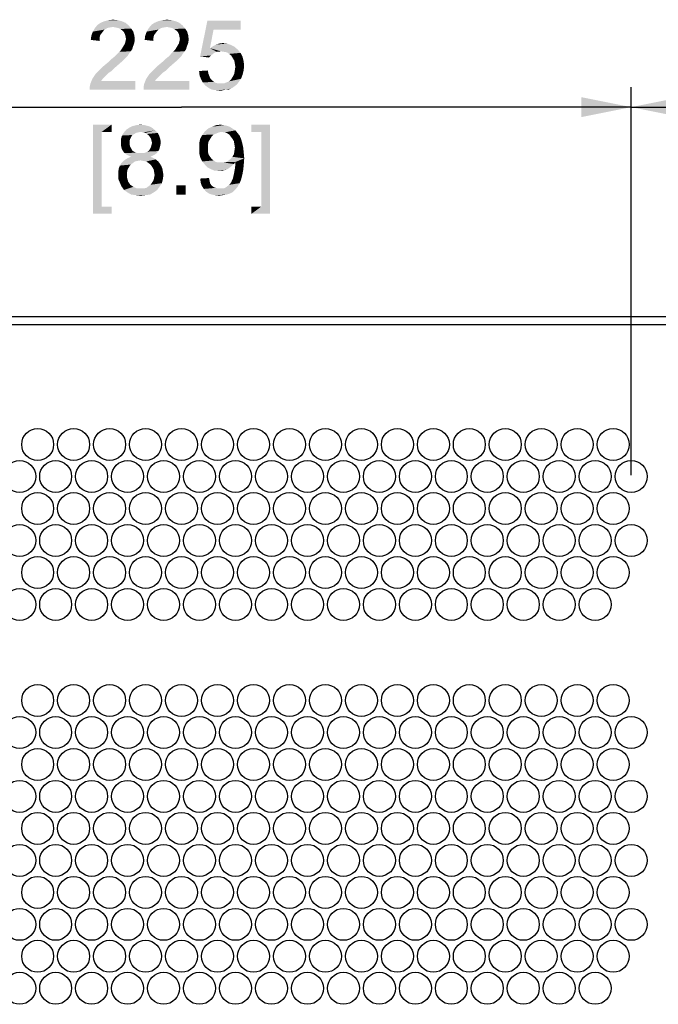
# Paper-space layout '45606_1_1' of a CAD drawing. Units: millimetres. Extents: x 0 to 594, y 0 to 420.
# Drawn here: x 100 to 132, y 234 to 284 of the extents above; entities that cross this region are included whole.
import ezdxf

# ---------------------------------------------------------------- set-up
doc = ezdxf.new("R2010")
doc.units = ezdxf.units.MM
doc.header["$LTSCALE"] = 32.67
doc.layers.get('0').update_dxf_attribs({"linetype": 'CONTINUOUS'})
doc.layers.add('AMBIENT-COVERS', color=7, linetype='CONTINUOUS')
doc.styles.get("Standard").update_dxf_attribs({"font": 'arial.ttf'})
doc.dimstyles.new('DIMSTYLE_1', dxfattribs={"dimtxt": 3.5, "dimasz": 2.5, "dimexe": 1, "dimexo": 0.0625, "dimgap": 0.875, "dimtad": 1, "dimlfac": 5, "dimdsep": 46, "dimtxsty": 'Standard', "dimblk": '_FILLED', "dimblk1": '_FILLED', "dimblk2": '_FILLED', "dimcen": 0.09, "dimclrt": 5, "dimadec": 1, "dimazin": 2, "dimtfac": 1, "dimtdec": 1, "dimtofl": 0, "dimtmove": 0, "dimatfit": 3, "dimldrblk": '_FILLED', "dimfxl": 1, "dimtolj": 1, "dimarcsym": 0})
doc.dimstyles.new('DIMSTYLE_2', dxfattribs={"dimtxt": 3.5, "dimasz": 2.5, "dimexe": 1, "dimexo": 0.0625, "dimgap": 0.875, "dimtad": 1, "dimlfac": 5, "dimdsep": 46, "dimtxsty": 'Standard', "dimblk": '_FILLED', "dimblk1": '_FILLED', "dimblk2": '_FILLED', "dimcen": 0.09, "dimclrt": 5, "dimadec": 1, "dimazin": 2, "dimtfac": 1, "dimtdec": 1, "dimtofl": 0, "dimtmove": 0, "dimatfit": 3, "dimldrblk": '_FILLED', "dimfxl": 1, "dimtolj": 1, "dimarcsym": 0})

# ---------------------------------------------------------------- blocks, each defined once
blk = doc.blocks.new('_FILLED')
at = {"color": 0, "linetype": 'ByBlock'}
blk.add_solid([(0, 0), (-1, 0.2), (-1, -0.2)], dxfattribs=at)
blk = doc.blocks.new('*D5')
at = {"color": 2, "linetype": 'Continuous', "transparency": 16777216}
for p, q in [((130.707, 260.85), (130.707, 280.264)), ((138.707, 268.85), (138.707, 280.264)), ((130.707, 279.264), (134.707, 279.264)), ((138.707, 279.264), (134.707, 279.264)), ((134.707, 279.264), (155.853, 279.264))]:
    blk.add_line(p, q, dxfattribs=at)
at = {"color": 2, "linetype": 'Continuous', "transparency": 16777216, "xscale": 2.5, "yscale": 2.5, "zscale": 2.5, "rotation": 180}
blk.add_blockref('_FILLED', (130.707, 279.264), dxfattribs=at)
at = {"color": 2, "linetype": 'Continuous', "transparency": 16777216, "xscale": 2.5, "yscale": 2.5, "zscale": 2.5}
blk.add_blockref('_FILLED', (138.707, 279.264), dxfattribs=at)
blk = doc.blocks.new('*D28')
at = {"color": 2, "linetype": 'Continuous', "transparency": 16777216}
for p, q in [((85.707, 260.85), (85.707, 280.264)), ((130.707, 260.85), (130.707, 280.264)), ((85.707, 279.264), (108.207, 279.264)), ((130.707, 279.264), (108.207, 279.264))]:
    blk.add_line(p, q, dxfattribs=at)
at = {"color": 2, "linetype": 'Continuous', "transparency": 16777216, "xscale": 2.5, "yscale": 2.5, "zscale": 2.5, "rotation": 180}
blk.add_blockref('_FILLED', (85.707, 279.264), dxfattribs=at)
at = {"color": 2, "linetype": 'Continuous', "transparency": 16777216, "xscale": 2.5, "yscale": 2.5, "zscale": 2.5}
blk.add_blockref('_FILLED', (130.707, 279.264), dxfattribs=at)

psp = doc.layouts.new('45606_1_1')

# ---------------------------------------------------------------- linework, layer by layer
at = {"color": 5, "linetype": 'Continuous'}
for points in [[(104.4946, 283.2241), (104.365, 283.1463), (103.7687, 283.0426)], [(104.4946, 283.2241), (103.7687, 283.0426), (103.8724, 283.2241)], [(105.5576, 283.3537), (103.8724, 283.2241), (104.002, 283.3796)], [(105.5576, 283.3537), (104.7798, 283.2759), (103.8724, 283.2241)], [(104.7798, 283.2759), (104.6243, 283.25), (103.8724, 283.2241)], [(103.8724, 283.2241), (104.6243, 283.25), (104.4946, 283.2241)], [(105.402, 283.4833), (104.002, 283.3796), (104.1576, 283.4833)], [(104.002, 283.3796), (105.402, 283.4833), (105.5576, 283.3537)], [(105.2205, 283.5611), (104.1576, 283.4833), (104.3391, 283.5611)], [(104.1576, 283.4833), (105.2205, 283.5611), (105.402, 283.4833)], [(105.0131, 283.613), (104.3391, 283.5611), (104.5465, 283.613)], [(104.3391, 283.5611), (105.0131, 283.613), (105.2205, 283.5611)], [(104.5465, 283.613), (104.7798, 283.6389), (105.0131, 283.613)], [(104.9094, 283.25), (104.7798, 283.2759), (105.5576, 283.3537)], [(105.0391, 283.2241), (104.9094, 283.25), (105.5576, 283.3537)], [(105.0391, 283.2241), (105.5576, 283.3537), (105.6872, 283.1981)], [(105.6872, 283.1981), (105.1428, 283.1722), (105.0391, 283.2241)], [(105.2465, 283.0944), (105.1428, 283.1722), (105.6872, 283.1981)], [(105.2465, 283.0944), (105.6872, 283.1981), (105.7909, 283.0426)], [(107.1909, 283.2241), (107.0613, 283.1463), (106.465, 283.0426)], [(107.1909, 283.2241), (106.465, 283.0426), (106.5687, 283.2241)], [(108.2539, 283.3537), (106.5687, 283.2241), (106.6983, 283.3796)], [(108.2539, 283.3537), (107.4761, 283.2759), (106.5687, 283.2241)], [(107.4761, 283.2759), (107.3205, 283.25), (106.5687, 283.2241)], [(106.5687, 283.2241), (107.3205, 283.25), (107.1909, 283.2241)], [(108.0983, 283.4833), (106.6983, 283.3796), (106.8539, 283.4833)], [(106.6983, 283.3796), (108.0983, 283.4833), (108.2539, 283.3537)], [(107.9168, 283.5611), (106.8539, 283.4833), (107.0354, 283.5611)], [(106.8539, 283.4833), (107.9168, 283.5611), (108.0983, 283.4833)], [(107.7094, 283.613), (107.0354, 283.5611), (107.2428, 283.613)], [(107.0354, 283.5611), (107.7094, 283.613), (107.9168, 283.5611)], [(107.2428, 283.613), (107.4761, 283.6389), (107.7094, 283.613)], [(107.6057, 283.25), (107.4761, 283.2759), (108.2539, 283.3537)], [(107.7354, 283.2241), (107.6057, 283.25), (108.2539, 283.3537)], [(107.7354, 283.2241), (108.2539, 283.3537), (108.3835, 283.1981)], [(108.3835, 283.1981), (107.8391, 283.1722), (107.7354, 283.2241)], [(107.9428, 283.0944), (107.8391, 283.1722), (108.3835, 283.1981)], [(107.9428, 283.0944), (108.3835, 283.1981), (108.4872, 283.0426)], [(109.8094, 283.1463), (109.1354, 281.7981), (109.4983, 283.587)], [(109.4983, 283.587), (111.1576, 283.587), (109.8094, 283.1463)], [(109.8094, 283.1463), (111.1576, 283.587), (111.1576, 283.1463)], [(104.1057, 282.7315), (103.665, 282.6278), (103.6909, 282.8352)], [(103.665, 282.6278), (104.1057, 282.7315), (104.1057, 282.5759)], [(104.2094, 282.9648), (103.6909, 282.8352), (103.7687, 283.0426)], [(104.2094, 282.9648), (104.1317, 282.8611), (103.6909, 282.8352)], [(103.6909, 282.8352), (104.1317, 282.8611), (104.1057, 282.7315)], [(104.365, 283.1463), (104.2872, 283.0685), (103.7687, 283.0426)], [(103.7687, 283.0426), (104.2872, 283.0685), (104.2094, 282.9648)], [(105.7909, 283.0426), (105.3243, 283.0167), (105.2465, 283.0944)], [(105.3761, 282.913), (105.3243, 283.0167), (105.7909, 283.0426)], [(105.3761, 282.913), (105.7909, 283.0426), (105.8428, 282.8611)], [(105.8428, 282.8611), (105.402, 282.8093), (105.3761, 282.913)], [(105.428, 282.6796), (105.402, 282.8093), (105.8428, 282.8611)], [(105.428, 282.6796), (105.8428, 282.8611), (105.8687, 282.6537)], [(106.802, 282.7315), (106.3613, 282.6278), (106.3872, 282.8352)], [(106.3613, 282.6278), (106.802, 282.7315), (106.802, 282.5759)], [(106.9057, 282.9648), (106.3872, 282.8352), (106.465, 283.0426)], [(106.9057, 282.9648), (106.828, 282.8611), (106.3872, 282.8352)], [(106.3872, 282.8352), (106.828, 282.8611), (106.802, 282.7315)], [(107.0613, 283.1463), (106.9835, 283.0685), (106.465, 283.0426)], [(106.465, 283.0426), (106.9835, 283.0685), (106.9057, 282.9648)], [(108.4872, 283.0426), (108.0205, 283.0167), (107.9428, 283.0944)], [(108.0724, 282.913), (108.0205, 283.0167), (108.4872, 283.0426)], [(108.0724, 282.913), (108.4872, 283.0426), (108.5391, 282.8611)], [(108.5391, 282.8611), (108.0983, 282.8093), (108.0724, 282.913)], [(108.1243, 282.6796), (108.0983, 282.8093), (108.5391, 282.8611)], [(108.1243, 282.6796), (108.5391, 282.8611), (108.565, 282.6537)], [(109.8094, 283.1463), (109.628, 282.213), (109.1354, 281.7981)], [(105.765, 282.2648), (105.2205, 282.187), (105.2983, 282.3167)], [(105.2205, 282.187), (105.765, 282.2648), (105.7391, 282.1611)], [(105.2983, 282.3167), (105.3761, 282.4463), (105.8428, 282.4722)], [(105.2983, 282.3167), (105.8428, 282.4722), (105.765, 282.2648)], [(105.8428, 282.4722), (105.3761, 282.4463), (105.402, 282.55)], [(105.8687, 282.6537), (105.402, 282.55), (105.428, 282.6796)], [(105.402, 282.55), (105.8687, 282.6537), (105.8428, 282.4722)], [(108.4613, 282.2648), (107.9168, 282.187), (107.9946, 282.3167)], [(107.9168, 282.187), (108.4613, 282.2648), (108.4354, 282.1611)], [(107.9946, 282.3167), (108.0724, 282.4463), (108.5391, 282.4722)], [(107.9946, 282.3167), (108.5391, 282.4722), (108.4613, 282.2648)], [(108.5391, 282.4722), (108.0724, 282.4463), (108.0983, 282.55)], [(108.565, 282.6537), (108.0983, 282.55), (108.1243, 282.6796)], [(108.0983, 282.55), (108.565, 282.6537), (108.5391, 282.4722)], [(109.628, 282.213), (109.965, 282.0315), (109.1354, 281.7981)], [(110.8465, 282.2907), (109.628, 282.213), (109.7835, 282.3167)], [(109.628, 282.213), (110.8465, 282.2907), (111.028, 282.1352)], [(109.628, 282.213), (111.028, 282.1352), (110.1724, 282.0574)], [(109.628, 282.213), (110.1724, 282.0574), (109.965, 282.0315)], [(110.6909, 282.3685), (109.7835, 282.3167), (109.9391, 282.3944)], [(109.7835, 282.3167), (110.6909, 282.3685), (110.8465, 282.2907)], [(110.4835, 282.4463), (109.9391, 282.3944), (110.0946, 282.4463)], [(109.9391, 282.3944), (110.4835, 282.4463), (110.6909, 282.3685)], [(110.0946, 282.4463), (110.2761, 282.4722), (110.4835, 282.4463)], [(104.5983, 281.5648), (104.702, 281.6685), (105.402, 281.7204)], [(104.5983, 281.5648), (105.402, 281.7204), (105.2465, 281.5648)], [(105.402, 281.7204), (104.702, 281.6685), (104.8317, 281.7722)], [(105.5057, 281.8241), (104.8317, 281.7722), (104.9354, 281.8759)], [(104.8317, 281.7722), (105.5057, 281.8241), (105.402, 281.7204)], [(105.5835, 281.9537), (104.9354, 281.8759), (105.0131, 281.9537)], [(104.9354, 281.8759), (105.5835, 281.9537), (105.5057, 281.8241)], [(105.0131, 281.9537), (105.0909, 282.0315), (105.6613, 282.0574)], [(105.0131, 281.9537), (105.6613, 282.0574), (105.5835, 281.9537)], [(105.6613, 282.0574), (105.0909, 282.0315), (105.1687, 282.1093)], [(105.7391, 282.1611), (105.1687, 282.1093), (105.2205, 282.187)], [(105.1687, 282.1093), (105.7391, 282.1611), (105.6613, 282.0574)], [(107.2946, 281.5648), (107.3983, 281.6685), (108.0983, 281.7204)], [(107.2946, 281.5648), (108.0983, 281.7204), (107.9428, 281.5648)], [(108.0983, 281.7204), (107.3983, 281.6685), (107.528, 281.7722)], [(108.202, 281.8241), (107.528, 281.7722), (107.6317, 281.8759)], [(107.528, 281.7722), (108.202, 281.8241), (108.0983, 281.7204)], [(108.2798, 281.9537), (107.6317, 281.8759), (107.7094, 281.9537)], [(107.6317, 281.8759), (108.2798, 281.9537), (108.202, 281.8241)], [(107.7094, 281.9537), (107.7872, 282.0315), (108.3576, 282.0574)], [(107.7094, 281.9537), (108.3576, 282.0574), (108.2798, 281.9537)], [(108.3576, 282.0574), (107.7872, 282.0315), (107.865, 282.1093)], [(108.4354, 282.1611), (107.865, 282.1093), (107.9168, 282.187)], [(107.865, 282.1093), (108.4354, 282.1611), (108.3576, 282.0574)], [(109.965, 282.0315), (109.8872, 282.0056), (109.1354, 281.7981)], [(109.8872, 282.0056), (109.8094, 281.9537), (109.1354, 281.7981)], [(109.8094, 281.9537), (109.6798, 281.85), (109.1354, 281.7981)], [(109.1354, 281.7981), (109.6798, 281.85), (109.5761, 281.7463)], [(109.965, 282.0315), (110.1724, 282.0574), (110.0687, 282.0315)], [(110.328, 282.0315), (110.1724, 282.0574), (111.028, 282.1352)], [(110.4835, 282.0056), (110.328, 282.0315), (111.028, 282.1352)], [(110.4835, 282.0056), (111.028, 282.1352), (111.1576, 281.9796)], [(111.1576, 281.9796), (110.5872, 281.9278), (110.4835, 282.0056)], [(110.6909, 281.85), (110.5872, 281.9278), (111.1576, 281.9796)], [(110.6909, 281.85), (111.1576, 281.9796), (111.2613, 281.7722)], [(111.2613, 281.7722), (110.7687, 281.7204), (110.6909, 281.85)], [(110.8465, 281.5907), (110.7687, 281.7204), (111.2613, 281.7722)], [(110.8465, 281.5907), (111.2613, 281.7722), (111.3131, 281.5648)], [(104.8576, 281.2278), (104.1317, 281.15), (104.2872, 281.3056)], [(104.1317, 281.15), (104.8576, 281.2278), (104.702, 281.0722)], [(105.065, 281.4093), (104.2872, 281.3056), (104.4428, 281.4352)], [(104.2872, 281.3056), (105.065, 281.4093), (104.8576, 281.2278)], [(105.2465, 281.5648), (104.4428, 281.4352), (104.5983, 281.5648)], [(104.4428, 281.4352), (105.2465, 281.5648), (105.065, 281.4093)], [(107.5539, 281.2278), (106.828, 281.15), (106.9835, 281.3056)], [(106.828, 281.15), (107.5539, 281.2278), (107.3983, 281.0722)], [(107.7613, 281.4093), (106.9835, 281.3056), (107.1391, 281.4352)], [(106.9835, 281.3056), (107.7613, 281.4093), (107.5539, 281.2278)], [(107.9428, 281.5648), (107.1391, 281.4352), (107.2946, 281.5648)], [(107.1391, 281.4352), (107.9428, 281.5648), (107.7613, 281.4093)], [(111.3131, 281.5648), (110.8724, 281.4352), (110.8465, 281.5907)], [(110.8724, 281.4352), (111.3131, 281.5648), (111.3391, 281.3315)], [(111.3391, 281.3315), (110.8983, 281.2796), (110.8724, 281.4352)], [(110.8724, 281.0981), (110.8983, 281.2796), (111.3391, 281.3315)], [(110.8724, 281.0981), (111.3391, 281.3315), (111.3131, 281.0981)], [(104.4428, 280.8648), (103.7428, 280.6833), (103.8983, 280.9167)], [(104.4428, 280.8648), (104.365, 280.787), (103.7428, 280.6833)], [(103.7428, 280.6833), (104.365, 280.787), (104.2613, 280.6833)], [(104.5465, 280.9685), (103.8983, 280.9167), (104.002, 281.0204)], [(103.8983, 280.9167), (104.5465, 280.9685), (104.4428, 280.8648)], [(104.702, 281.0722), (104.002, 281.0204), (104.1317, 281.15)], [(104.002, 281.0204), (104.702, 281.0722), (104.5465, 280.9685)], [(107.1391, 280.8648), (106.4391, 280.6833), (106.5946, 280.9167)], [(107.1391, 280.8648), (107.0613, 280.787), (106.4391, 280.6833)], [(106.4391, 280.6833), (107.0613, 280.787), (106.9576, 280.6833)], [(107.2428, 280.9685), (106.5946, 280.9167), (106.6983, 281.0204)], [(106.5946, 280.9167), (107.2428, 280.9685), (107.1391, 280.8648)], [(107.3983, 281.0722), (106.6983, 281.0204), (106.828, 281.15)], [(106.6983, 281.0204), (107.3983, 281.0722), (107.2428, 280.9685)], [(109.0835, 281.0722), (109.5243, 281.0981), (109.5502, 280.9426)], [(109.5502, 280.9426), (109.1094, 280.8389), (109.0835, 281.0722)], [(109.1094, 280.8389), (109.5502, 280.9426), (109.602, 280.813)], [(109.602, 280.813), (109.1872, 280.6574), (109.1094, 280.8389)], [(109.602, 280.813), (109.6539, 280.6833), (109.1872, 280.6574)], [(111.1835, 280.6833), (110.6909, 280.6574), (110.7687, 280.787)], [(111.2613, 280.8907), (110.7687, 280.787), (110.8465, 280.9426)], [(110.7687, 280.787), (111.2613, 280.8907), (111.1835, 280.6833)], [(111.3131, 281.0981), (110.8465, 280.9426), (110.8724, 281.0981)], [(110.8465, 280.9426), (111.3131, 281.0981), (111.2613, 280.8907)], [(103.6131, 280.2944), (103.6391, 280.4241), (105.8946, 280.5796)], [(103.6131, 280.1389), (103.6131, 280.2944), (105.8946, 280.5796)], [(103.6131, 280.1389), (105.8946, 280.5796), (105.8946, 280.1389)], [(104.2613, 280.6833), (104.1835, 280.5796), (103.6391, 280.4241)], [(104.2613, 280.6833), (103.6391, 280.4241), (103.7428, 280.6833)], [(104.1835, 280.5796), (105.8946, 280.5796), (103.6391, 280.4241)], [(106.3094, 280.2944), (106.3354, 280.4241), (108.5909, 280.5796)], [(106.3094, 280.1389), (106.3094, 280.2944), (108.5909, 280.5796)], [(106.3094, 280.1389), (108.5909, 280.5796), (108.5909, 280.1389)], [(106.9576, 280.6833), (106.8798, 280.5796), (106.3354, 280.4241)], [(106.9576, 280.6833), (106.3354, 280.4241), (106.4391, 280.6833)], [(106.8798, 280.5796), (108.5909, 280.5796), (106.3354, 280.4241)], [(109.1872, 280.6574), (109.6539, 280.6833), (109.7317, 280.6056)], [(109.7317, 280.6056), (109.265, 280.5019), (109.1872, 280.6574)], [(109.7317, 280.6056), (109.8354, 280.5278), (109.265, 280.5019)], [(109.265, 280.5019), (109.8354, 280.5278), (109.9131, 280.4759)], [(109.9131, 280.4759), (109.3946, 280.3463), (109.265, 280.5019)], [(109.9131, 280.4759), (110.0428, 280.45), (109.3946, 280.3463)], [(110.328, 280.45), (110.9761, 280.3981), (109.3946, 280.3463)], [(110.1724, 280.45), (110.328, 280.45), (109.3946, 280.3463)], [(110.0428, 280.45), (110.1724, 280.45), (109.3946, 280.3463)], [(109.3946, 280.3463), (110.9761, 280.3981), (110.8724, 280.3204)], [(110.8724, 280.3204), (109.5761, 280.2167), (109.3946, 280.3463)], [(110.8724, 280.3204), (110.7687, 280.2426), (109.5761, 280.2167)], [(109.5761, 280.2167), (110.7687, 280.2426), (110.665, 280.1907)], [(111.0539, 280.5019), (110.328, 280.45), (110.4576, 280.5019)], [(110.328, 280.45), (111.0539, 280.5019), (110.9761, 280.3981)], [(110.4576, 280.5019), (110.5872, 280.5537), (111.1835, 280.6833)], [(110.4576, 280.5019), (111.1835, 280.6833), (111.0539, 280.5019)], [(110.5872, 280.5537), (110.6909, 280.6574), (111.1835, 280.6833)], [(110.665, 280.1907), (109.7317, 280.1389), (109.5761, 280.2167)], [(110.4317, 280.1389), (109.7317, 280.1389), (110.665, 280.1907)], [(110.4317, 280.1389), (109.9391, 280.113), (109.7317, 280.1389)], [(109.9391, 280.113), (110.4317, 280.1389), (110.302, 280.113)], [(110.302, 280.113), (110.1724, 280.087), (109.9391, 280.113)], [(110.4317, 280.1389), (110.665, 280.1907), (110.5613, 280.1389)], [(103.7687, 278.3889), (104.702, 278.3889), (104.2094, 278.0259)], [(104.2094, 278.0259), (103.7687, 273.9296), (103.7687, 278.3889)], [(104.2094, 278.0259), (104.702, 278.3889), (104.702, 278.0259)], [(106.5737, 278.3111), (105.5885, 278.2333), (105.7441, 278.3111)], [(105.5885, 278.2333), (106.5737, 278.3111), (106.7293, 278.2333)], [(106.3663, 278.363), (105.7441, 278.3111), (105.9515, 278.363)], [(105.7441, 278.3111), (106.3663, 278.363), (106.5737, 278.3111)], [(105.9515, 278.363), (106.1589, 278.3889), (106.3663, 278.363)], [(110.6182, 278.2852), (109.5552, 278.2074), (109.7367, 278.2852)], [(109.5552, 278.2074), (110.6182, 278.2852), (110.7737, 278.1815)], [(110.307, 278.363), (110.4626, 278.337), (109.7367, 278.2852)], [(110.307, 278.363), (109.7367, 278.2852), (109.9441, 278.363)], [(109.7367, 278.2852), (110.4626, 278.337), (110.6182, 278.2852)], [(109.9441, 278.363), (110.1515, 278.3889), (110.307, 278.363)], [(112.6396, 278.3889), (111.7063, 278.0259), (111.7063, 278.3889)], [(112.1989, 278.0259), (111.7063, 278.0259), (112.6396, 278.3889)], [(112.1989, 274.2926), (112.1989, 278.0259), (112.6396, 278.3889)], [(112.1989, 274.2926), (112.6396, 278.3889), (112.6396, 273.9296)], [(104.2094, 278.0259), (104.2094, 274.2926), (103.7687, 273.9296)], [(105.6922, 277.7926), (105.1737, 277.663), (105.2256, 277.8444)], [(105.6922, 277.7926), (105.6404, 277.6889), (105.1737, 277.663)], [(105.9256, 277.9741), (105.8478, 277.9222), (105.2256, 277.8444)], [(105.9256, 277.9741), (105.2256, 277.8444), (105.3033, 277.9741)], [(105.8478, 277.9222), (105.7441, 277.8704), (105.2256, 277.8444)], [(105.2256, 277.8444), (105.7441, 277.8704), (105.6922, 277.7926)], [(106.8848, 278.1037), (105.3033, 277.9741), (105.433, 278.1296)], [(106.8848, 278.1037), (106.1589, 278.0259), (105.3033, 277.9741)], [(106.1589, 278.0259), (106.0293, 278), (105.3033, 277.9741)], [(105.3033, 277.9741), (106.0293, 278), (105.9256, 277.9741)], [(106.7293, 278.2333), (105.433, 278.1296), (105.5885, 278.2333)], [(105.433, 278.1296), (106.7293, 278.2333), (106.8848, 278.1037)], [(106.2885, 278), (106.1589, 278.0259), (106.8848, 278.1037)], [(106.3922, 277.9741), (106.2885, 278), (106.8848, 278.1037)], [(106.3922, 277.9741), (106.8848, 278.1037), (107.0144, 277.9741)], [(107.0144, 277.9741), (106.47, 277.9222), (106.3922, 277.9741)], [(106.5737, 277.8444), (106.47, 277.9222), (107.0144, 277.9741)], [(106.5737, 277.8444), (107.0144, 277.9741), (107.0922, 277.8185)], [(107.0922, 277.8185), (106.6256, 277.7667), (106.5737, 277.8444)], [(106.6774, 277.6889), (106.6256, 277.7667), (107.0922, 277.8185)], [(106.6774, 277.6889), (107.0922, 277.8185), (107.1441, 277.663)], [(109.7107, 277.7926), (109.1404, 277.6889), (109.2441, 277.8704)], [(109.1404, 277.6889), (109.7107, 277.7926), (109.633, 277.663)], [(110.2033, 278.0259), (109.2441, 277.8704), (109.3737, 278.0518)], [(110.2033, 278.0259), (110.0737, 278), (109.2441, 277.8704)], [(110.0737, 278), (109.9441, 277.9481), (109.2441, 277.8704)], [(109.9441, 277.9481), (109.8144, 277.8963), (109.2441, 277.8704)], [(109.2441, 277.8704), (109.8144, 277.8963), (109.7107, 277.7926)], [(110.7737, 278.1815), (109.3737, 278.0518), (109.5552, 278.2074)], [(110.7737, 278.1815), (110.9033, 278.1037), (109.3737, 278.0518)], [(110.2033, 278.0259), (109.3737, 278.0518), (110.9033, 278.1037)], [(110.3589, 278), (110.2033, 278.0259), (110.9033, 278.1037)], [(110.4626, 277.9741), (110.3589, 278), (110.9033, 278.1037)], [(110.4626, 277.9741), (110.9033, 278.1037), (111.007, 277.9741)], [(111.007, 277.9741), (110.5922, 277.8963), (110.4626, 277.9741)], [(110.5922, 277.8963), (111.007, 277.9741), (111.1107, 277.8444)], [(111.1107, 277.8444), (110.67, 277.7926), (110.5922, 277.8963)], [(110.7478, 277.6889), (110.67, 277.7926), (111.1107, 277.8444)], [(110.7478, 277.6889), (111.1107, 277.8444), (111.1885, 277.663)], [(105.1737, 277.663), (105.6404, 277.6889), (105.6144, 277.6111)], [(105.6144, 277.6111), (105.1737, 277.4815), (105.1737, 277.663)], [(105.6144, 277.6111), (105.6144, 277.5074), (105.1737, 277.4815)], [(105.1737, 277.4815), (105.6144, 277.5074), (105.6144, 277.3778)], [(105.6144, 277.3778), (105.1737, 277.3519), (105.1737, 277.4815)], [(105.1737, 277.3519), (105.6144, 277.3778), (105.6404, 277.2741)], [(105.6404, 277.2741), (105.1996, 277.2481), (105.1737, 277.3519)], [(107.1441, 277.663), (106.7033, 277.5852), (106.6774, 277.6889)], [(107.1441, 277.3519), (106.6774, 277.2741), (106.7033, 277.3778)], [(106.6774, 277.2741), (107.1441, 277.3519), (107.1182, 277.2481)], [(106.7293, 277.4815), (106.7033, 277.5852), (107.1441, 277.663)], [(107.17, 277.4815), (106.7033, 277.3778), (106.7293, 277.4815)], [(106.7033, 277.3778), (107.17, 277.4815), (107.1441, 277.3519)], [(106.7293, 277.4815), (107.1441, 277.663), (107.17, 277.4815)], [(109.633, 277.663), (109.0885, 277.4556), (109.1404, 277.6889)], [(109.633, 277.663), (109.5552, 277.5333), (109.0885, 277.4556)], [(109.0885, 277.4556), (109.5552, 277.5333), (109.5293, 277.3778)], [(109.5293, 277.3778), (109.0885, 277.1963), (109.0885, 277.4556)], [(109.0885, 277.1963), (109.5293, 277.3778), (109.5293, 277.1963)], [(111.1885, 277.663), (110.8256, 277.5593), (110.7478, 277.6889)], [(110.8256, 277.5593), (111.1885, 277.663), (111.2404, 277.4815)], [(111.2404, 277.4815), (110.8515, 277.4037), (110.8256, 277.5593)], [(110.8774, 277.2481), (110.8515, 277.4037), (111.2404, 277.4815)], [(110.8774, 277.2481), (111.2404, 277.4815), (111.2922, 277.2481)], [(105.1996, 277.2481), (105.6404, 277.2741), (105.6922, 277.1963)], [(105.6922, 277.1963), (105.2256, 277.1444), (105.1996, 277.2481)], [(105.2256, 277.1444), (105.6922, 277.1963), (105.7441, 277.0926)], [(105.7441, 277.0926), (105.2774, 277.0667), (105.2256, 277.1444)], [(105.2774, 277.0667), (105.7441, 277.0926), (105.8219, 277.0407)], [(105.8219, 277.0407), (105.3552, 276.963), (105.2774, 277.0667)], [(105.8219, 277.0407), (105.9256, 276.9889), (105.3552, 276.963)], [(105.3552, 276.963), (105.9256, 276.9889), (106.0293, 276.963)], [(106.0293, 276.963), (105.4589, 276.8852), (105.3552, 276.963)], [(106.2885, 276.963), (106.9626, 276.963), (105.4589, 276.8852)], [(106.1589, 276.963), (106.2885, 276.963), (105.4589, 276.8852)], [(106.0293, 276.963), (106.1589, 276.963), (105.4589, 276.8852)], [(105.4589, 276.8852), (106.9626, 276.963), (106.8589, 276.8852)], [(106.8589, 276.8852), (105.5626, 276.8333), (105.4589, 276.8852)], [(105.5626, 276.8333), (106.8589, 276.8852), (106.7552, 276.8333)], [(106.7552, 276.8333), (105.6922, 276.7815), (105.5626, 276.8333)], [(105.6922, 276.7815), (106.7552, 276.8333), (106.6515, 276.7815)], [(106.2885, 276.963), (106.3922, 276.9889), (107.0404, 277.0667)], [(106.2885, 276.963), (107.0404, 277.0667), (106.9626, 276.963)], [(106.3922, 276.9889), (106.4959, 277.0407), (107.0404, 277.0667)], [(107.0404, 277.0667), (106.4959, 277.0407), (106.5737, 277.0926)], [(107.0922, 277.1444), (106.5737, 277.0926), (106.6256, 277.1704)], [(106.5737, 277.0926), (107.0922, 277.1444), (107.0404, 277.0667)], [(107.1182, 277.2481), (106.6256, 277.1704), (106.6774, 277.2741)], [(106.6256, 277.1704), (107.1182, 277.2481), (107.0922, 277.1444)], [(109.5293, 277.1963), (109.5293, 277.0407), (109.0885, 276.963)], [(109.5293, 277.1963), (109.0885, 276.963), (109.0885, 277.1963)], [(109.0885, 276.963), (109.5293, 277.0407), (109.5552, 276.9111)], [(109.5552, 276.9111), (109.1404, 276.7556), (109.0885, 276.963)], [(109.5552, 276.9111), (109.633, 276.7815), (109.1404, 276.7556)], [(110.7478, 276.7815), (110.8256, 276.9111), (111.3182, 276.9889)], [(110.7478, 276.7815), (111.3182, 276.9889), (111.3441, 276.7037)], [(111.3182, 276.9889), (110.8256, 276.9111), (110.8515, 277.0667)], [(111.2922, 277.2481), (110.8515, 277.0667), (110.8774, 277.2481)], [(110.8515, 277.0667), (111.2922, 277.2481), (111.3182, 276.9889)], [(105.5885, 276.2889), (105.07, 276.2111), (105.1219, 276.3407)], [(105.77, 276.4704), (105.6663, 276.3926), (105.1219, 276.3407)], [(105.77, 276.4704), (105.1219, 276.3407), (105.1996, 276.4704)], [(105.1219, 276.3407), (105.6663, 276.3926), (105.5885, 276.2889)], [(106.0033, 276.5741), (105.8737, 276.5481), (105.1996, 276.4704)], [(106.0033, 276.5741), (105.1996, 276.4704), (105.3033, 276.5741)], [(105.1996, 276.4704), (105.8737, 276.5481), (105.77, 276.4704)], [(106.9107, 276.6518), (106.1589, 276.6), (105.3033, 276.5741)], [(106.9107, 276.6518), (105.3033, 276.5741), (105.407, 276.6518)], [(105.3033, 276.5741), (106.1589, 276.6), (106.0033, 276.5741)], [(106.7811, 276.7296), (105.407, 276.6518), (105.5367, 276.7296)], [(105.407, 276.6518), (106.7811, 276.7296), (106.9107, 276.6518)], [(106.6515, 276.7815), (105.5367, 276.7296), (105.6922, 276.7815)], [(105.5367, 276.7296), (106.6515, 276.7815), (106.7811, 276.7296)], [(106.2885, 276.5741), (106.1589, 276.6), (106.9107, 276.6518)], [(106.4441, 276.5481), (106.2885, 276.5741), (106.9107, 276.6518)], [(106.4441, 276.5481), (106.9107, 276.6518), (107.0404, 276.5481)], [(107.0404, 276.5481), (106.5478, 276.4704), (106.4441, 276.5481)], [(106.5478, 276.4704), (107.0404, 276.5481), (107.1182, 276.4444)], [(107.1182, 276.4444), (106.6515, 276.3926), (106.5478, 276.4704)], [(106.6515, 276.3926), (107.1182, 276.4444), (107.1959, 276.3148)], [(107.1959, 276.3148), (106.7293, 276.2889), (106.6515, 276.3926)], [(106.7293, 276.2889), (107.1959, 276.3148), (107.2478, 276.1852)], [(109.1404, 276.7556), (109.633, 276.7815), (109.7107, 276.6778)], [(109.7107, 276.6778), (109.2441, 276.5481), (109.1404, 276.7556)], [(109.7107, 276.6778), (109.8144, 276.6), (109.2441, 276.5481)], [(109.2441, 276.5481), (109.8144, 276.6), (109.9182, 276.5222)], [(109.9182, 276.5222), (109.3737, 276.3926), (109.2441, 276.5481)], [(109.9182, 276.5222), (110.0478, 276.4963), (109.3737, 276.3926)], [(110.333, 276.4963), (110.8256, 276.4185), (109.3737, 276.3926)], [(110.2033, 276.4963), (110.333, 276.4963), (109.3737, 276.3926)], [(110.0478, 276.4963), (110.2033, 276.4963), (109.3737, 276.3926)], [(109.3737, 276.3926), (110.8256, 276.4185), (110.7478, 276.3407)], [(110.7478, 276.3407), (109.5293, 276.237), (109.3737, 276.3926)], [(110.7478, 276.3407), (110.6441, 276.263), (109.5293, 276.237)], [(110.9033, 276.5222), (110.333, 276.4963), (110.4626, 276.5222)], [(110.333, 276.4963), (110.9033, 276.5222), (110.8256, 276.4185)], [(110.4626, 276.5222), (110.5663, 276.6), (111.3441, 276.7037)], [(110.9033, 276.5222), (110.4626, 276.5222), (111.3441, 276.7037)], [(110.5663, 276.6), (110.67, 276.6778), (111.3441, 276.7037)], [(111.3441, 276.7037), (110.67, 276.6778), (110.7478, 276.7815)], [(111.3182, 276.3667), (110.8774, 276.1852), (110.9033, 276.4444)], [(110.8774, 276.1852), (111.3182, 276.3667), (111.2922, 276.1074)], [(110.9033, 276.4704), (110.9033, 276.5222), (111.3441, 276.7037)], [(110.9033, 276.4444), (110.9033, 276.4704), (111.3441, 276.7037)], [(110.9033, 276.4444), (111.3441, 276.7037), (111.3182, 276.3667)], [(105.5107, 276.1593), (105.0441, 276.0556), (105.07, 276.2111)], [(105.0441, 276.0556), (105.5107, 276.1593), (105.4848, 276.0296)], [(105.4848, 276.0296), (105.0441, 275.9), (105.0441, 276.0556)], [(105.0441, 275.9), (105.4848, 276.0296), (105.4848, 275.9)], [(105.4848, 275.9), (105.4848, 275.7185), (105.0441, 275.6667)], [(105.4848, 275.9), (105.0441, 275.6667), (105.0441, 275.9)], [(105.07, 276.2111), (105.5885, 276.2889), (105.5107, 276.1593)], [(107.2478, 276.1852), (106.807, 276.1593), (106.7293, 276.2889)], [(106.833, 276.0296), (106.807, 276.1593), (107.2478, 276.1852)], [(106.833, 276.0296), (107.2478, 276.1852), (107.2737, 276.0296)], [(107.2737, 276.0296), (106.8589, 275.8741), (106.833, 276.0296)], [(107.2996, 275.8741), (106.833, 275.7444), (106.8589, 275.8741)], [(106.833, 275.7444), (107.2996, 275.8741), (107.2737, 275.6667)], [(106.8589, 275.8741), (107.2737, 276.0296), (107.2996, 275.8741)], [(109.5293, 276.237), (110.6441, 276.263), (110.5404, 276.1852)], [(110.5404, 276.1852), (109.6848, 276.1593), (109.5293, 276.237)], [(109.6848, 276.1593), (110.5404, 276.1852), (110.4367, 276.1333)], [(110.4367, 276.1333), (109.8663, 276.0815), (109.6848, 276.1593)], [(110.4367, 276.1333), (110.333, 276.1074), (109.8663, 276.0815)], [(110.0737, 276.0815), (109.8663, 276.0815), (110.333, 276.1074)], [(110.0737, 276.0815), (110.333, 276.1074), (110.2033, 276.0815)], [(110.7737, 275.6926), (110.7996, 275.7963), (111.2404, 275.8481)], [(110.7737, 275.6926), (111.2404, 275.8481), (111.1885, 275.6407)], [(111.2404, 275.8481), (110.7996, 275.7963), (110.8256, 275.9259)], [(111.2922, 276.1074), (110.8256, 275.9259), (110.8774, 276.1852)], [(110.8256, 275.9259), (111.2922, 276.1074), (111.2404, 275.8481)], [(105.0441, 275.6667), (105.4848, 275.7185), (105.5367, 275.537)], [(105.5367, 275.537), (105.1219, 275.4852), (105.0441, 275.6667)], [(105.1219, 275.4852), (105.5367, 275.537), (105.5885, 275.4593)], [(105.5885, 275.4593), (105.1996, 275.3037), (105.1219, 275.4852)], [(105.5885, 275.4593), (105.6404, 275.3815), (105.1996, 275.3037)], [(105.6404, 275.3815), (105.7182, 275.3296), (105.1996, 275.3037)], [(105.1996, 275.3037), (105.7182, 275.3296), (105.7959, 275.2778)], [(106.5478, 275.3037), (106.6515, 275.3815), (107.2219, 275.4593)], [(106.5478, 275.3037), (107.2219, 275.4593), (107.1182, 275.3037)], [(107.2219, 275.4593), (106.6515, 275.3815), (106.7293, 275.4852)], [(106.7293, 275.4852), (106.807, 275.6148), (107.2737, 275.6667)], [(106.7293, 275.4852), (107.2737, 275.6667), (107.2219, 275.4593)], [(107.2737, 275.6667), (106.807, 275.6148), (106.833, 275.7444)], [(108.4144, 275.3556), (107.9478, 274.8889), (107.9478, 275.3556)], [(107.9478, 274.8889), (108.4144, 275.3556), (108.4144, 274.8889)], [(109.1404, 275.6926), (109.5811, 275.7185), (109.607, 275.5889)], [(109.607, 275.5889), (109.1663, 275.4852), (109.1404, 275.6926)], [(109.1663, 275.4852), (109.607, 275.5889), (109.633, 275.4593)], [(109.633, 275.4593), (109.2182, 275.3296), (109.1663, 275.4852)], [(109.633, 275.4593), (109.6848, 275.3815), (109.2182, 275.3296)], [(109.2182, 275.3296), (109.6848, 275.3815), (109.7626, 275.3037)], [(109.7626, 275.3037), (109.3219, 275.1741), (109.2182, 275.3296)], [(110.4626, 275.2778), (110.5922, 275.3815), (111.1107, 275.4593)], [(110.4626, 275.2778), (111.1107, 275.4593), (111.007, 275.2778)], [(111.1107, 275.4593), (110.5922, 275.3815), (110.6959, 275.5111)], [(110.6959, 275.5111), (110.7219, 275.5889), (111.1885, 275.6407)], [(110.6959, 275.5111), (111.1885, 275.6407), (111.1107, 275.4593)], [(111.1885, 275.6407), (110.7219, 275.5889), (110.7737, 275.6926)], [(105.7959, 275.2778), (105.3293, 275.1222), (105.1996, 275.3037)], [(105.7959, 275.2778), (105.9774, 275.2), (105.3293, 275.1222)], [(106.1589, 275.2), (106.3144, 275.2), (105.3293, 275.1222)], [(105.9774, 275.2), (106.1589, 275.2), (105.3293, 275.1222)], [(106.9885, 275.1222), (105.3293, 275.1222), (106.3144, 275.2)], [(106.9885, 275.1222), (105.5107, 274.9926), (105.3293, 275.1222)], [(105.5107, 274.9926), (106.9885, 275.1222), (106.807, 274.9926)], [(106.807, 274.9926), (105.6922, 274.8889), (105.5107, 274.9926)], [(105.6922, 274.8889), (106.807, 274.9926), (106.6256, 274.8889)], [(106.6256, 274.8889), (105.9256, 274.863), (105.6922, 274.8889)], [(105.9256, 274.863), (106.6256, 274.8889), (106.3922, 274.863)], [(106.3922, 274.863), (106.1589, 274.837), (105.9256, 274.863)], [(106.3144, 275.2), (106.4441, 275.2259), (107.1182, 275.3037)], [(106.3144, 275.2), (107.1182, 275.3037), (106.9885, 275.1222)], [(107.1182, 275.3037), (106.4441, 275.2259), (106.5478, 275.3037)], [(109.7626, 275.3037), (109.8404, 275.2518), (109.3219, 275.1741)], [(109.8404, 275.2518), (109.9182, 275.2259), (109.3219, 275.1741)], [(109.9182, 275.2259), (110.0219, 275.2), (109.3219, 275.1741)], [(110.2033, 275.2), (110.307, 275.2), (109.3219, 275.1741)], [(110.1256, 275.2), (110.2033, 275.2), (109.3219, 275.1741)], [(110.0219, 275.2), (110.1256, 275.2), (109.3219, 275.1741)], [(110.9033, 275.1481), (109.3219, 275.1741), (110.307, 275.2)], [(110.9033, 275.1481), (109.4256, 275.0444), (109.3219, 275.1741)], [(109.4256, 275.0444), (110.9033, 275.1481), (110.7737, 275.0185)], [(110.7737, 275.0185), (109.5811, 274.9407), (109.4256, 275.0444)], [(109.5811, 274.9407), (110.7737, 275.0185), (110.6182, 274.9407)], [(110.6182, 274.9407), (109.7367, 274.8889), (109.5811, 274.9407)], [(109.7367, 274.8889), (110.6182, 274.9407), (110.4626, 274.8889)], [(110.4626, 274.8889), (109.8922, 274.863), (109.7367, 274.8889)], [(109.8922, 274.863), (110.4626, 274.8889), (110.2811, 274.863)], [(110.2811, 274.863), (110.0996, 274.837), (109.8922, 274.863)], [(110.307, 275.2), (110.3848, 275.2259), (111.007, 275.2778)], [(110.307, 275.2), (111.007, 275.2778), (110.9033, 275.1481)], [(111.007, 275.2778), (110.3848, 275.2259), (110.4626, 275.2778)], [(104.2094, 274.2926), (104.702, 274.2926), (103.7687, 273.9296)], [(103.7687, 273.9296), (104.702, 274.2926), (104.702, 273.9296)], [(112.1989, 274.2926), (111.7063, 273.9296), (111.7063, 274.2926)], [(112.6396, 273.9296), (111.7063, 273.9296), (112.1989, 274.2926)]]:
    psp.add_solid(points, dxfattribs=at)
at = {"layer": 'AMBIENT-COVERS', "color": 3, "linetype": 'Continuous'}
for p, q in [((77.9067, 268.7879), (138.5067, 268.7879)), ((81.3953, 268.3879), (135.018, 268.3879))]:
    psp.add_line(p, q, dxfattribs=at)
for centre in [(101.0067, 262.3879), (102.8067, 262.3879), (104.6067, 262.3879), (106.4067, 262.3879), (108.2067, 262.3879), (110.0067, 262.3879), (111.8067, 262.3879), (113.6067, 262.3879), (115.4067, 262.3879), (117.2067, 262.3879), (119.0067, 262.3879), (120.8067, 262.3879), (122.6067, 262.3879), (124.4067, 262.3879), (126.2067, 262.3879), (128.0067, 262.3879), (129.8067, 262.3879), (100.1067, 260.7879), (101.9067, 260.7879), (103.7067, 260.7879), (105.5067, 260.7879), (107.3067, 260.7879), (109.1067, 260.7879), (110.9067, 260.7879), (112.7067, 260.7879), (114.5067, 260.7879), (116.3067, 260.7879), (118.1067, 260.7879), (119.9067, 260.7879), (121.7067, 260.7879), (123.5067, 260.7879), (125.3067, 260.7879), (127.1067, 260.7879), (128.9067, 260.7879), (130.7067, 260.7879), (101.0067, 259.1879), (102.8067, 259.1879), (104.6067, 259.1879), (106.4067, 259.1879), (108.2067, 259.1879), (110.0067, 259.1879), (111.8067, 259.1879), (113.6067, 259.1879), (115.4067, 259.1879), (117.2067, 259.1879), (119.0067, 259.1879), (120.8067, 259.1879), (122.6067, 259.1879), (124.4067, 259.1879), (126.2067, 259.1879), (128.0067, 259.1879), (129.8067, 259.1879), (100.1067, 257.5879), (101.9067, 257.5879), (103.7067, 257.5879), (105.5067, 257.5879), (107.3067, 257.5879), (109.1067, 257.5879), (110.9067, 257.5879), (112.7067, 257.5879), (114.5067, 257.5879), (116.3067, 257.5879), (118.1067, 257.5879), (119.9067, 257.5879), (121.7067, 257.5879), (123.5067, 257.5879), (125.3067, 257.5879), (127.1067, 257.5879), (128.9067, 257.5879), (130.7067, 257.5879), (101.0067, 255.9879), (102.8067, 255.9879), (104.6067, 255.9879), (106.4067, 255.9879), (108.2067, 255.9879), (110.0067, 255.9879), (111.8067, 255.9879), (113.6067, 255.9879), (115.4067, 255.9879), (117.2067, 255.9879), (119.0067, 255.9879), (120.8067, 255.9879), (122.6067, 255.9879), (124.4067, 255.9879), (126.2067, 255.9879), (128.0067, 255.9879), (129.8067, 255.9879), (100.1067, 254.3879), (101.9067, 254.3879), (103.7067, 254.3879), (105.5067, 254.3879), (107.3067, 254.3879), (109.1067, 254.3879), (110.9067, 254.3879), (112.7067, 254.3879), (114.5067, 254.3879), (116.3067, 254.3879), (118.1067, 254.3879), (119.9067, 254.3879), (121.7067, 254.3879), (123.5067, 254.3879), (125.3067, 254.3879), (127.1067, 254.3879), (128.9067, 254.3879), (101.0067, 249.5879), (102.8067, 249.5879), (104.6067, 249.5879), (106.4067, 249.5879), (108.2067, 249.5879), (110.0067, 249.5879), (111.8067, 249.5879), (113.6067, 249.5879), (115.4067, 249.5879), (117.2067, 249.5879), (119.0067, 249.5879), (120.8067, 249.5879), (122.6067, 249.5879), (124.4067, 249.5879), (126.2067, 249.5879), (128.0067, 249.5879), (129.8067, 249.5879), (100.1067, 247.9879), (101.9067, 247.9879), (103.7067, 247.9879), (105.5067, 247.9879), (107.3067, 247.9879), (109.1067, 247.9879), (110.9067, 247.9879), (112.7067, 247.9879), (114.5067, 247.9879), (116.3067, 247.9879), (118.1067, 247.9879), (119.9067, 247.9879), (121.7067, 247.9879), (123.5067, 247.9879), (125.3067, 247.9879), (127.1067, 247.9879), (128.9067, 247.9879), (130.7067, 247.9879), (101.0067, 246.3879), (102.8067, 246.3879), (104.6067, 246.3879), (106.4067, 246.3879), (108.2067, 246.3879), (110.0067, 246.3879), (111.8067, 246.3879), (113.6067, 246.3879), (115.4067, 246.3879), (117.2067, 246.3879), (119.0067, 246.3879), (120.8067, 246.3879), (122.6067, 246.3879), (124.4067, 246.3879), (126.2067, 246.3879), (128.0067, 246.3879), (129.8067, 246.3879), (100.1067, 244.7879), (101.9067, 244.7879), (103.7067, 244.7879), (105.5067, 244.7879), (107.3067, 244.7879), (109.1067, 244.7879), (110.9067, 244.7879), (112.7067, 244.7879), (114.5067, 244.7879), (116.3067, 244.7879), (118.1067, 244.7879), (119.9067, 244.7879), (121.7067, 244.7879), (123.5067, 244.7879), (125.3067, 244.7879), (127.1067, 244.7879), (128.9067, 244.7879), (130.7067, 244.7879), (101.0067, 243.1879), (102.8067, 243.1879), (104.6067, 243.1879), (106.4067, 243.1879), (108.2067, 243.1879), (110.0067, 243.1879), (111.8067, 243.1879), (113.6067, 243.1879), (115.4067, 243.1879), (117.2067, 243.1879), (119.0067, 243.1879), (120.8067, 243.1879), (122.6067, 243.1879), (124.4067, 243.1879), (126.2067, 243.1879), (128.0067, 243.1879), (129.8067, 243.1879), (100.1067, 241.5879), (101.9067, 241.5879), (103.7067, 241.5879), (105.5067, 241.5879), (107.3067, 241.5879), (109.1067, 241.5879), (110.9067, 241.5879), (112.7067, 241.5879), (114.5067, 241.5879), (116.3067, 241.5879), (118.1067, 241.5879), (119.9067, 241.5879), (121.7067, 241.5879), (123.5067, 241.5879), (125.3067, 241.5879), (127.1067, 241.5879), (128.9067, 241.5879), (130.7067, 241.5879), (101.0067, 239.9879), (102.8067, 239.9879), (104.6067, 239.9879), (106.4067, 239.9879), (108.2067, 239.9879), (110.0067, 239.9879), (111.8067, 239.9879), (113.6067, 239.9879), (115.4067, 239.9879), (117.2067, 239.9879), (119.0067, 239.9879), (120.8067, 239.9879), (122.6067, 239.9879), (124.4067, 239.9879), (126.2067, 239.9879), (128.0067, 239.9879), (129.8067, 239.9879), (100.1067, 238.3879), (101.9067, 238.3879), (103.7067, 238.3879), (105.5067, 238.3879), (107.3067, 238.3879), (109.1067, 238.3879), (110.9067, 238.3879), (112.7067, 238.3879), (114.5067, 238.3879), (116.3067, 238.3879), (118.1067, 238.3879), (119.9067, 238.3879), (121.7067, 238.3879), (123.5067, 238.3879), (125.3067, 238.3879), (127.1067, 238.3879), (128.9067, 238.3879), (130.7067, 238.3879), (101.0067, 236.7879), (102.8067, 236.7879), (104.6067, 236.7879), (106.4067, 236.7879), (108.2067, 236.7879), (110.0067, 236.7879), (111.8067, 236.7879), (113.6067, 236.7879), (115.4067, 236.7879), (117.2067, 236.7879), (119.0067, 236.7879), (120.8067, 236.7879), (122.6067, 236.7879), (124.4067, 236.7879), (126.2067, 236.7879), (128.0067, 236.7879), (129.8067, 236.7879), (100.1067, 235.1879), (101.9067, 235.1879), (103.7067, 235.1879), (105.5067, 235.1879), (107.3067, 235.1879), (109.1067, 235.1879), (110.9067, 235.1879), (112.7067, 235.1879), (114.5067, 235.1879), (116.3067, 235.1879), (118.1067, 235.1879), (119.9067, 235.1879), (121.7067, 235.1879), (123.5067, 235.1879), (125.3067, 235.1879), (127.1067, 235.1879), (128.9067, 235.1879)]:
    psp.add_circle(centre, 0.8, dxfattribs=at)

# ---------------------------------------------------------------- dimensions: what is measured, and where the dimension line sits
at = {"color": 2, "linetype": 'Continuous'}
dim = psp.add_linear_dim(base=(130.7067, 279.2639), p1=(85.7067, 260.7879), p2=(130.7067, 260.7879), text='<>\\P[]', dimstyle='DIMSTYLE_2', dxfattribs=at)
dim.commit()
dim.dimension.update_dxf_attribs({"geometry": '*D28', "text_midpoint": (103.4576, 279.2639), "dimtype": 160})
dim = psp.add_linear_dim(base=(130.7067, 279.2639), p1=(138.7067, 268.7879), p2=(130.7067, 260.7879), angle=180, text='<>\\P[]', dimstyle='DIMSTYLE_1', dxfattribs=at)
dim.commit()
dim.dimension.update_dxf_attribs({"geometry": '*D5', "text_midpoint": (143.6354, 279.2639), "dimtype": 160})

doc.saveas('drawing.dxf')
